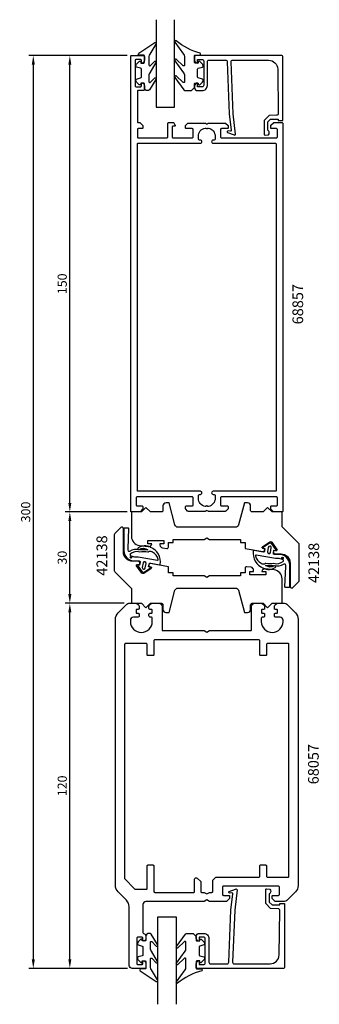
# Model space of a CAD drawing. Extents: x -45 to 53, y 4 to 328.
import ezdxf

# ---------------------------------------------------------------- set-up
doc = ezdxf.new("R2010")
doc.units = 0
doc.header["$LTSCALE"] = 7
doc.header["$MEASUREMENT"] = 0
doc.header["$PDMODE"] = 3
doc.header["$PDSIZE"] = -5
doc.layers.get('DEFPOINTS').update_dxf_attribs({"linetype": 'CONTINUOUS'})
for name, color, linetype in [('sapa_artikelnr', 4, 'CONTINUOUS'), ('sapa_fogband', 2, 'CONTINUOUS'), ('sapa_glas', 4, 'CONTINUOUS'), ('sapa_matt', 1, 'CONTINUOUS'), ('sapa_profil', 7, 'CONTINUOUS')]:
    doc.layers.add(name, color=color, linetype=linetype)
doc.styles.add('ISO', font='isocp3.shx')
doc.dimstyles.new('MASKIN', dxfattribs={"dimscale": 0, "dimtxt": 3, "dimasz": 3, "dimexe": 1.5, "dimexo": 1.5, "dimgap": 1, "dimtad": 1, "dimtoh": 1, "dimdec": 8, "dimlfac": -1, "dimdsep": 46, "dimtxsty": 'ISO', "dimcen": -5, "dimclrd": 256, "dimclre": 256, "dimclrt": 2, "dimazin": 0, "dimtfac": 1, "dimtdec": 8, "dimtmove": 2, "dimatfit": 3, "dimfxl": 1, "dimtolj": 1, "dimarcsym": 0})

# ---------------------------------------------------------------- blocks, each defined once
blk = doc.blocks.new('*D6')
at = {"layer": 'DEFPOINTS', "color": 0}
for p in [(-8.6, 316.2), (-40.9, 16.2), (-8.4, 16.2)]:
    blk.add_point(p, dxfattribs=at)
at = {"layer": 'sapa_matt', "lineweight": -2}
for p, q in [((-10.1, 316.2), (-42.4, 316.2)), ((-40.9, 313.2), (-40.9, 19.2)), ((-9.9, 16.2), (-42.4, 16.2))]:
    blk.add_line(p, q, dxfattribs=at)
at = {"layer": 'sapa_matt'}
for points in [[(-41.4, 313.2), (-40.4, 313.2), (-40.9, 316.2)], [(-41.4, 19.2), (-40.4, 19.2), (-40.9, 16.2)]]:
    blk.add_solid(points, dxfattribs=at)
at = {"layer": 'sapa_matt', "color": 2, "insert": (-43.4, 166.2), "char_height": 3, "attachment_point": 5, "rotation": 90, "style": 'ISO'}
blk.add_mtext('\\A1;300', dxfattribs=at)
blk = doc.blocks.new('*D56')
at = {"layer": 'DEFPOINTS', "color": 0}
for p in [(-28.9, 316.2), (-8.6, 316.2), (-28.9, 166.2)]:
    blk.add_point(p, dxfattribs=at)
at = {"layer": 'sapa_matt', "lineweight": -2}
for p, q in [((-10.1, 316.2), (-30.4, 316.2)), ((-28.9, 169.2), (-28.9, 313.2))]:
    blk.add_line(p, q, dxfattribs=at)
at = {"layer": 'sapa_matt'}
for points in [[(-29.4, 313.2), (-28.4, 313.2), (-28.9, 316.2)], [(-29.4, 169.2), (-28.4, 169.2), (-28.9, 166.2)]]:
    blk.add_solid(points, dxfattribs=at)
at = {"layer": 'sapa_matt', "color": 2, "insert": (-31.4, 241.2), "char_height": 3, "attachment_point": 5, "rotation": 90, "style": 'ISO'}
blk.add_mtext('\\A1;150', dxfattribs=at)
blk = doc.blocks.new('*D55')
at = {"layer": 'DEFPOINTS', "color": 0}
for p in [(-28.9, 166.2), (-8.6, 166.2), (-9.49, 136.2)]:
    blk.add_point(p, dxfattribs=at)
at = {"layer": 'sapa_matt', "lineweight": -2}
for p, q in [((-10.1, 166.2), (-30.4, 166.2)), ((-28.9, 139.2), (-28.9, 163.2)), ((-10.99, 136.2), (-30.4, 136.2))]:
    blk.add_line(p, q, dxfattribs=at)
at = {"layer": 'sapa_matt'}
for points in [[(-29.4, 163.2), (-28.4, 163.2), (-28.9, 166.2)], [(-29.4, 139.2), (-28.4, 139.2), (-28.9, 136.2)]]:
    blk.add_solid(points, dxfattribs=at)
at = {"layer": 'sapa_matt', "color": 2, "insert": (-31.4, 151.2), "char_height": 3, "attachment_point": 5, "rotation": 90, "style": 'ISO'}
blk.add_mtext('\\A1;30', dxfattribs=at)
blk = doc.blocks.new('*D54')
at = {"layer": 'DEFPOINTS', "color": 0}
for p in [(-28.9, 136.2), (-9.49, 136.2), (-8.4, 16.2)]:
    blk.add_point(p, dxfattribs=at)
at = {"layer": 'sapa_matt', "lineweight": -2}
for p, q in [((-10.99, 136.2), (-30.4, 136.2)), ((-28.9, 19.2), (-28.9, 133.2)), ((-9.9, 16.2), (-30.4, 16.2))]:
    blk.add_line(p, q, dxfattribs=at)
at = {"layer": 'sapa_matt'}
for points in [[(-29.4, 133.2), (-28.4, 133.2), (-28.9, 136.2)], [(-29.4, 19.2), (-28.4, 19.2), (-28.9, 16.2)]]:
    blk.add_solid(points, dxfattribs=at)
at = {"layer": 'sapa_matt', "color": 2, "insert": (-31.4, 76.2), "char_height": 3, "attachment_point": 5, "rotation": 90, "style": 'ISO'}
blk.add_mtext('\\A1;120', dxfattribs=at)

msp = doc.modelspace()

# ---------------------------------------------------------------- hatches: boundary and pattern name
at = {"layer": 'sapa_fogband'}
h = msp.add_hatch(color=256, dxfattribs=at)
edge = h.paths.add_edge_path()
edge.add_arc((-8.77970401, 151.27997218), 0.25495098, 90, 450)
h = msp.add_hatch(color=256, dxfattribs=at)
edge = h.paths.add_edge_path()
edge.add_arc((40.98162384, 151.10427482), 0.25495098, -90, 270)

# ---------------------------------------------------------------- linework, layer by layer
for points in [[(-3.40242567, 304.69340459, -0.4142135624), (-4.40242567, 305.69340459), (-4.40242567, 306.89340459, 0.4142135624), (-4.70242567, 307.19340459), (-5.60242567, 307.19340459), (-5.60242567, 306.84340459, -0.6681786379), (-6.11455771, 306.63127255), (-6.9681111, 307.48482594, -0.1989123674), (-7.20242567, 308.05051137), (-7.20242567, 308.21320649, -0.3394542589), (-6.98007138, 308.50298424), (-5.62477996, 308.86613348, 0.3394542589), (-5.40242567, 309.15591123), (-5.40242567, 311.73089794, 0.3394542589), (-5.62477996, 312.02067569), (-6.98007138, 312.38382494, -0.3394542589), (-7.20242567, 312.67360268), (-7.20242567, 312.83629781, -0.1989123674), (-6.9681111, 313.40198323), (-6.11455771, 314.25553662, -0.6681786379), (-5.60242567, 314.04340459), (-5.60242567, 313.69340459), (-4.70242567, 313.69340459, 0.4142135624), (-4.40242567, 313.99340459), (-4.40242567, 316.09340459, 0.4142135624), (-4.70242567, 316.39340459), (-6.10242567, 316.39340459, -0.7754026415), (-6.24713354, 316.95619658), (-0.97646974, 320.47589909, -0.8680589103), (-0.61962984, 320.00097506), (-2.60953245, 316.66128531, 0.1989123674), (-2.90242567, 315.95417853), (-2.90242567, 313.12085957, 0.5773502692), (-2.45242567, 312.86105195), (-0.98556927, 314.368835, -0.876976463), (-0.62343724, 313.89689534), (-2.60953245, 310.56101299, 0.1989123674), (-2.90242567, 309.85390621), (-2.90242567, 307.62163185, 0.5773502692), (-2.45242567, 307.36182423), (-0.98643803, 308.8691057, -0.876976463), (-0.62430599, 308.39716605), (-2.6853871, 304.98629781, -0.1989123674), (-3.39249388, 304.69340459)], [(12.08925126, 305.69339784), (12.08925126, 306.89339784, -0.4142135624), (12.38925126, 307.19339784), (13.28925126, 307.19339784), (13.28925126, 306.84339784, 0.6681786379), (13.8013833, 306.63126581), (14.65493669, 307.4848192, 0.1989123674), (14.88925126, 308.05050462), (14.88925126, 308.21319974, 0.3394542589), (14.66689698, 308.50297749), (13.31160555, 308.86612674, -0.3394542589), (13.08925126, 309.15590448), (13.08925126, 311.7308912, -0.3394542589), (13.31160555, 312.02066895), (14.66689698, 312.38381819, 0.3394542589), (14.88925126, 312.67359594), (14.88925126, 312.83629106, 0.1989123674), (14.65493669, 313.40197648), (13.8013833, 314.25552987, 0.6681786379), (13.28925126, 314.04339784), (13.28925126, 313.69339784), (12.38925126, 313.69339784, -0.4142135624), (12.08925126, 313.99339784), (12.08925126, 316.09339784, -0.4142135624), (12.38925126, 316.39339784), (13.78925126, 316.39339784, 0.7754026415), (13.93395913, 316.95618984, -0.1086822875), (6.00587674, 321.10623799, 0.8680589103), (5.64903684, 320.63131396), (8.47683716, 316.66127857, -0.1989123674), (8.76973038, 315.95417179), (8.76973038, 313.12085282, -0.5773502692), (8.31973038, 312.8610452), (6.01497627, 314.9991739, 0.876976463), (5.65284424, 314.52723424), (8.47683716, 310.56100625, -0.1989123674), (8.76973038, 309.85389947), (8.76973038, 307.6216251, -0.5773502692), (8.31973038, 307.36181748), (6.01584503, 309.4994446, 0.876976463), (5.65371299, 309.02750495), (8.55269181, 304.98629106, 0.1989123674), (9.25979859, 304.69339784), (11.08925126, 304.69339784), (11.07931947, 304.69339784)], [(36.30891122, 154.58442257), (36.04843895, 153.10721094, 1), (37.0332467, 152.93356276), (37.29371897, 154.41077439, 1)], [(-4.10699138, 147.79982443), (-3.84651912, 149.27703606, 1), (-4.83132687, 149.45068424), (-5.09179914, 147.97347261, 1)], [(-2.90242567, 27.70659541, 0.4142135624), (-3.90242567, 26.70659541), (-3.90242567, 25.50659541, -0.4142135624), (-4.20242567, 25.20659541), (-5.10242567, 25.20659541), (-5.10242567, 25.55659541, 0.6681786379), (-5.61455771, 25.76872745), (-6.4681111, 24.91517406, 0.1989123674), (-6.70242567, 24.34948863), (-6.70242567, 24.18679351, 0.3394542589), (-6.48007138, 23.89701576), (-5.12477996, 23.53386652, -0.3394542589), (-4.90242567, 23.24408877), (-4.90242567, 20.66910206, -0.3394542589), (-5.12477996, 20.37932431), (-6.48007138, 20.01617506, 0.3394542589), (-6.70242567, 19.72639732), (-6.70242567, 19.56370219, 0.1989123674), (-6.4681111, 18.99801677), (-5.61455771, 18.14446338, 0.6681786379), (-5.10242567, 18.35659541), (-5.10242567, 18.70659541), (-4.20242567, 18.70659541, -0.4142135624), (-3.90242567, 18.40659541), (-3.90242567, 16.30659541, -0.4142135624), (-4.20242567, 16.00659541), (-5.60242567, 16.00659541, 0.7754026415), (-5.74713354, 15.44380342), (-0.47646974, 11.92410091, 0.8680589103), (-0.11962984, 12.39902494), (-2.10953245, 15.73871469, -0.1989123674), (-2.40242567, 16.44582147), (-2.40242567, 19.27914043, -0.5773502692), (-1.95242567, 19.53894805), (-0.48556927, 18.031165, 0.876976463), (-0.12343724, 18.50310466), (-2.10953245, 21.83898701, -0.1989123674), (-2.40242567, 22.54609379), (-2.40242567, 24.77836815, -0.5773502692), (-1.95242567, 25.03817577), (-0.48643803, 23.5308943, 0.876976463), (-0.12430599, 24.00283395), (-2.1853871, 27.41370219, 0.1989123674), (-2.89249388, 27.70659541)], [(12.58925126, 26.70660216), (12.58925126, 25.50660216, 0.4142135624), (12.88925126, 25.20660216), (13.78925126, 25.20660216), (13.78925126, 25.55660216, -0.6681786379), (14.3013833, 25.76873419), (15.15493669, 24.9151808, -0.1989123674), (15.38925126, 24.34949538), (15.38925126, 24.18680026, -0.3394542589), (15.16689698, 23.89702251), (13.81160555, 23.53387326, 0.3394542589), (13.58925126, 23.24409552), (13.58925126, 20.6691088, 0.3394542589), (13.81160555, 20.37933105), (15.16689698, 20.01618181, -0.3394542589), (15.38925126, 19.72640406), (15.38925126, 19.56370894, -0.1989123674), (15.15493669, 18.99802352), (14.3013833, 18.14447013, -0.6681786379), (13.78925126, 18.35660216), (13.78925126, 18.70660216), (12.88925126, 18.70660216, 0.4142135624), (12.58925126, 18.40660216), (12.58925126, 16.30660216, 0.4142135624), (12.88925126, 16.00660216), (14.28925126, 16.00660216, -0.7754026415), (14.43395913, 15.44381016, 0.1086822875), (6.50587674, 11.29376201, -0.8680589103), (6.14903684, 11.76868604), (8.97683716, 15.73872143, 0.1989123674), (9.26973038, 16.44582821), (9.26973038, 19.27914718, 0.5773502692), (8.81973038, 19.5389548), (6.51497627, 17.4008261, -0.876976463), (6.15284424, 17.87276576), (8.97683716, 21.83899375, 0.1989123674), (9.26973038, 22.54610053), (9.26973038, 24.7783749, 0.5773502692), (8.81973038, 25.03818252), (6.51584503, 22.9005554, -0.876976463), (6.15371299, 23.37249505), (9.05269181, 27.41370894, -0.1989123674), (9.75979859, 27.70660216), (11.58925126, 27.70660216), (11.57931947, 27.70660216)]]:
    msp.add_lwpolyline(points, format="xyb", close=True, dxfattribs=at)
for points in [[(-2.48122733, 154.66808332, 0.0143850089), (-2.43953854, 154.62844079, 0.265116511), (-6.41732949, 154.42754978, 0.9078892501), (-6.15321499, 153.89191679, -0.3125051264), (-3.21647138, 153.76038778, 0.0203225603), (-5.84183555, 153.76663164, -0.0306532727), (-5.86630061, 153.76793207, 0.2112224772), (-9.28858835, 153.24400091, -0.5233245991), (-9.6057449, 153.33016337, -0.0855230036), (-9.75567862, 154.20032154), (-9.47801798, 160.67054594, 0.4586905831), (-9.67578909, 160.90032154), (-10.95567862, 160.90032154, 0.4142135624), (-11.15567862, 160.70032154), (-11.15567862, 153.60032154, 0.4142136125), (-7.65567862, 150.10032154), (-6.08973098, 150.10032154, -0.4663076582), (-5.79428865, 149.74822709), (-5.97241798, 148.73800544), (-6.36634108, 148.80746471, 0.6720594906), (-6.56366284, 148.49403941), (-5.24345497, 146.6509303, 0.4079520108), (-4.41681763, 146.50517184), (-2.54584759, 147.78559018, 0.6720594906), (-2.62407162, 148.14760163), (-3.01799472, 148.2170609), (-2.86171136, 149.10338788, -0.4142135624), (-2.51417459, 149.34673575), (0.60817052, 148.79618207, 0.3634650901), (0.83071632, 148.92440432, 0.3506085487), (-2.43953854, 154.62844079)], [(34.68314717, 147.71616368, 0.0143850089), (34.64145837, 147.75580621, 0.265116511), (38.61924932, 147.95669722, 0.9078892501), (38.35513483, 148.49233021, -0.3125051264), (35.41839121, 148.62385922, 0.0203225603), (38.04375538, 148.61761536, -0.0306532727), (38.06822044, 148.61631493, 0.2112224772), (41.49050819, 149.14024609, -0.5233245991), (41.80766473, 149.05408363, -0.0855230036), (41.95759845, 148.18392546), (41.67993781, 141.71370106, 0.4586905831), (41.87770893, 141.48392546), (43.15759845, 141.48392546, 0.4142135624), (43.35759845, 141.68392546), (43.35759845, 148.78392546, 0.4142136125), (39.85759845, 152.28392546), (38.29165081, 152.28392546, -0.4663076582), (37.99620848, 152.63601991), (38.17433782, 153.64624156), (38.56826092, 153.57678229, 0.6720594906), (38.76558267, 153.89020759), (37.4453748, 155.7333167, 0.4079520108), (36.61873746, 155.87907516), (34.74776743, 154.59865682, 0.6720594906), (34.82599146, 154.23664537), (35.21991456, 154.1671861), (35.0636312, 153.28085912, -0.4142135624), (34.71609442, 153.03751125), (31.59374931, 153.58806493, 0.3634650901), (31.37120352, 153.45984268, 0.3506085487), (34.64145837, 147.75580621)], [(-7.65567862, 151.50032154), (-6.77158683, 151.50032154, -0.0441315871), (-6.42059027, 151.46928102), (-0.12814188, 150.3475577, 0.5179481755), (0.10426102, 150.57718636, 0.2560350753), (-1.78570804, 153.03232354, -0.0503535056), (-1.8194788, 153.05409605, 0.2540279951), (-3.15801449, 153.05181901, -0.1435946901), (-3.26816706, 153.0286884, 0.0233508054), (-5.88606005, 153.04514218, -0.0340924938), (-5.91325599, 153.0467313, 0.2467308326), (-9.08543416, 152.33707527, 0.4180751714), (-9.07499533, 152.05256814, 0.1876945004), (-7.65567874, 151.50032154)], [(39.85759845, 150.88392546), (38.97350666, 150.88392546, -0.0441315871), (38.6225101, 150.91496598), (32.33006171, 152.0366893, 0.5179481755), (32.09765881, 151.80706064, 0.2560350753), (33.98762787, 149.35192346, -0.0503535056), (34.02139863, 149.33015095, 0.2540279951), (35.35993432, 149.33242799, -0.1435946901), (35.47008689, 149.3555586, 0.0233508054), (38.08797988, 149.33910482, -0.0340924938), (38.11517582, 149.3375157, 0.2467308326), (41.287354, 150.04717173, 0.4180751714), (41.27691517, 150.33167886, 0.1876945004), (39.85759857, 150.88392546)]]:
    msp.add_lwpolyline(points, format="xyb", dxfattribs=at)
for centre in [(-8.77970401, 151.27997218), (40.98162384, 151.10427482)]:
    msp.add_circle(centre, 0.25495098, dxfattribs=at)
at = {"layer": 'sapa_glas'}
for points in [[(-0.5, 328), (-0.5, 299.2), (5.5, 299.2), (5.5, 328)], [(0, 4.4), (0, 33.2), (6, 33.2), (6, 4.4)]]:
    msp.add_lwpolyline(points, dxfattribs=at)
at = {"layer": 'sapa_profil'}
msp.add_line((-4.9, 25.5), (-4.9, 25.5), dxfattribs=at)
for points in [[(41.1, 166.5, -0.4142135624), (40.8, 166.2), (38.22426407, 166.2, -0.1989123674), (38.01213203, 166.28786797), (37.18786797, 167.11213203, -0.1989123674), (37.1, 167.32426407), (37.1, 167.9, -0.4142135624), (37.4, 168.2), (39, 168.2, 0.4142135624), (39.3, 168.5), (39.3, 170.9, 0.4142135624), (39, 171.2), (20.9, 171.2, 0.4142135624), (20.6, 170.9), (20.6, 168.5, 0.4142135624), (20.9, 168.2), (22.8, 168.2, -0.4142135624), (23.1, 167.9), (23.1, 167.32426407, -0.1989123674), (23.01213203, 167.11213203), (22.38786797, 166.48786797, -0.1989123674), (22.17573593, 166.4), (16.7, 166.4, -0.1316524976), (16.55, 166.44019238), (16.25, 166.61339746, 0.2679491924), (15.95, 166.61339746), (15.65, 166.44019238, -0.1316524976), (15.5, 166.4), (10.02426407, 166.4, -0.1989123674), (9.81213203, 166.48786797), (9.18786797, 167.11213203, -0.1989123674), (9.1, 167.32426407), (9.1, 167.9, -0.4142135624), (9.4, 168.2), (11.3, 168.2, 0.4142135624), (11.6, 168.5), (11.6, 170.9, 0.4142135624), (11.3, 171.2), (-6.8, 171.2, 0.4142135624), (-7.1, 170.9), (-7.1, 168.5, 0.4142135624), (-6.8, 168.2), (-5.2, 168.2, -0.4142135624), (-4.9, 167.9), (-4.9, 167.32426407, -0.1989123674), (-4.98786797, 167.11213203), (-5.81213203, 166.28786797, -0.1989123674), (-6.02426407, 166.2), (-8.6, 166.2, -0.4142135624), (-8.9, 166.5), (-8.9, 315.9, -0.4142135624), (-8.6, 316.2), (-4.7, 316.2, -0.4142135624), (-4.4, 315.9), (-4.4, 314.63245553, -0.2896898633), (-4.97142857, 313.72894763, -0.5507604246), (-5.4, 314), (-5.4, 314.65, 0.4142135624), (-5.7, 314.95), (-7.1, 314.95, 0.4142135624), (-7.4, 314.65), (-7.4, 306.25, 0.4142135624), (-7.1, 305.95), (-5.7, 305.95, 0.4142135624), (-5.4, 306.25), (-5.4, 306.9, -0.5507604246), (-4.97142857, 307.17105237, -0.2896898633), (-4.4, 306.26754447), (-4.4, 305, -0.4142135624), (-4.7, 304.7), (-6.4, 304.7, 0.4142135624), (-6.7, 304.4), (-6.7, 294.5, 0.4142135624), (-6.4, 294.2), (-6.02426407, 294.2, -0.1989123674), (-5.81213203, 294.11213203), (-4.98786797, 293.28786797, -0.1989123674), (-4.9, 293.07573593), (-4.9, 292.5, -0.4142135624), (-5.2, 292.2), (-6.4, 292.2, 0.4142135624), (-6.7, 291.9), (-6.7, 289.5, 0.4142135624), (-6.4, 289.2), (3, 289.2, 0.4142135624), (3.3, 289.5), (3.3, 293.9, -0.4142135624), (3.6, 294.2), (5.08408807, 294.2, -0.2596812337), (5.25411888, 294.1053068), (5.65504622, 293.45796021, -0.5877032589), (5.4, 293), (5, 293, 0.4142135624), (4.7, 292.7), (4.7, 289.5, 0.4142135624), (5, 289.2), (11.3, 289.2, 0.4142135624), (11.6, 289.5), (11.6, 291.9, 0.4142135624), (11.3, 292.2), (9.4, 292.2, -0.4142135624), (9.1, 292.5), (9.1, 293.07573593, -0.1989123674), (9.18786797, 293.28786797), (9.81213203, 293.91213203, -0.1989123674), (10.02426407, 294), (15.5, 294, -0.1316524966), (15.65, 293.95980762), (15.95, 293.78660254, 0.2679491924), (16.25, 293.78660254), (16.55, 293.95980762, -0.1316524976), (16.7, 294), (22.17573593, 294, -0.1989123674), (22.38786797, 293.91213203), (23.01213203, 293.28786797, -0.1989123674), (23.1, 293.07573593), (23.1, 292.5, -0.4142135624), (22.8, 292.2), (20.9, 292.2, 0.4142135624), (20.6, 291.9), (20.6, 289.5, 0.4142135624), (20.9, 289.2), (39, 289.2, 0.4142135624), (39.3, 289.5), (39.3, 291.9, 0.4142135624), (39, 292.2), (37.4, 292.2, -0.4142135624), (37.1, 292.5), (37.1, 293.07573593, -0.1989123674), (37.18786797, 293.28786797), (38.01213203, 294.11213203, -0.1989123674), (38.22426407, 294.2), (40.8, 294.2, -0.4142135624), (41.1, 293.9)], [(38.9, 173.3, -0.4142135624), (38.6, 173), (18.195, 173, 0.4142135624), (17.7, 172.505), (17.7, 172.495, 0.4142135624), (18.195, 172), (18.35, 172, -0.4142135624), (18.85, 171.5), (18.85, 170.7, -0.3578824045), (16.63576497, 168.0026947, -0.2504147178), (16.36518585, 168.08481415), (16.31213203, 168.13786797, 0.4142135624), (15.88786797, 168.13786797), (15.83481415, 168.08481415, -0.2504147178), (15.56423503, 168.0026947, -0.3578824045), (13.35, 170.7), (13.35, 171.5, -0.4142135624), (13.85, 172), (14.005, 172, 0.4142135624), (14.5, 172.495), (14.5, 172.505, 0.4142135624), (14.005, 173), (-6.4, 173, -0.4142135624), (-6.7, 173.3), (-6.7, 287.1, -0.4142135624), (-6.4, 287.4), (14.005, 287.4, 0.4142135624), (14.5, 287.895), (14.5, 287.905, 0.4142135624), (14.005, 288.4), (13.85, 288.4, -0.4142135624), (13.35, 288.9), (13.35, 289.7, -0.3578824045), (15.56423503, 292.3973053, -0.2504147178), (15.83481415, 292.31518585), (15.88786797, 292.26213203, 0.4142135624), (16.31213203, 292.26213203), (16.36518585, 292.31518585, -0.2504147178), (16.63576497, 292.3973053, -0.3578824045), (18.85, 289.7), (18.85, 288.9, -0.4142135624), (18.35, 288.4), (18.195, 288.4, 0.4142135624), (17.7, 287.905), (17.7, 287.895, 0.4142135624), (18.195, 287.4), (38.6, 287.4, -0.4142135624), (38.9, 287.1)], [(2.93137437, 154.20126453, 0.4557262555), (3.5009604, 154.69639811), (3.5009604, 156.203142), (5.0009604, 156.203142), (5.0009604, 157.203142), (15.233429, 157.203142), (16.0994544, 157.703142), (16.9654798, 157.203142), (27.1979484, 157.203142), (27.1979484, 156.203142), (28.6979484, 156.203142), (28.6979484, 154.203142), (34.53189635, 153.17445957, 0.4142135624), (35.11112431, 153.58003936), (35.1979484, 154.07244324), (34.50858297, 154.19399696, -0.6705660098), (34.39022884, 154.73631431), (36.77707725, 156.38425313, -0.4103557431), (37.45916148, 156.26398327), (39.13843705, 153.8990771, -0.6705660098), (38.84173709, 153.42994498), (38.15237166, 153.5514987), (38.06554757, 153.05909483, 0.4142135624), (38.47112736, 152.47986686), (38.90681842, 152.40304277), (40.49330239, 152.40571336, -0.414706686), (43.4983524, 149.40571761), (43.4983524, 141.699089, 0.663825357), (44.37753859, 141.34111519), (46.35657679, 143.32015339, 0.1989123674), (46.5030234, 143.67370678), (46.5030234, 155.49198176, 0.1989123674), (46.35657679, 155.84553515), (40.99583001, 161.20628193, -0.1989123674), (40.8493834, 161.55983532), (40.8493834, 166.2), (37.5993834, 166.2), (36.0993834, 167.7), (34.5993834, 166.2), (31.0004144, 166.2, -0.414214), (30.5004144, 166.7), (30.5004144, 168.203142, 0.414214), (29.5004144, 169.203142), (28.5004144, 169.203142), (26.55541898, 161.94432287, -0.3394542338), (25.58949317, 161.203142), (6.61133449, 161.203142, -0.3394542745), (5.64540865, 161.94432301), (3.7004144, 169.203142), (2.7004144, 169.203142, 0.414214), (1.7004144, 168.203142), (1.7004144, 166.712736, -0.414214), (1.2004144, 166.212736), (-2.3995856, 166.212736), (-3.8995856, 167.712736), (-5.3995856, 166.212736), (-8.6495856, 166.212736), (-8.6495856, 158.20018194, 0.3780475072), (-6.02372059, 155.22360286), (-3.13283904, 154.86023945, 0.4247728137), (-1.9990396, 155.746983), (-3.2490396, 155.746983), (-3.2490396, 156.846983), (1.9509604, 156.846983), (1.9509604, 155.746983), (0.7009604, 155.746983), (0.7009604, 155.37346086, 0.3760477968), (1.5693033, 154.38216554)], [(29.26903946, 148.19873547, 0.4557262555), (28.69945343, 147.70360189), (28.69945343, 146.196858), (27.19945343, 146.196858), (27.19945343, 145.196858), (16.96698484, 145.196858), (16.10095943, 144.696858), (15.23493403, 145.196858), (5.00246543, 145.196858), (5.00246543, 146.196858), (3.50246543, 146.196858), (3.50246543, 148.196858), (-2.33148251, 149.22554043, 0.4142135624), (-2.91071048, 148.81996064), (-2.99753457, 148.32755676), (-2.30816914, 148.20600304, -0.6705660098), (-2.18981501, 147.66368569), (-4.57666342, 146.01574687, -0.4103557431), (-5.25874765, 146.13601673), (-6.93802322, 148.5009229, -0.6705660098), (-6.64132325, 148.97005502), (-5.95195783, 148.8485013), (-5.86513374, 149.34090517, 0.4142135624), (-6.27071353, 149.92013314), (-6.70640458, 149.99695723), (-8.29288856, 149.99428664, -0.414706686), (-11.29793857, 152.99428239), (-11.29793857, 160.700911, 0.663825357), (-12.17712476, 161.05888481), (-14.15616296, 159.07984661, 0.1989123674), (-14.30260957, 158.72629322), (-14.30260957, 146.90801824, 0.1989123674), (-14.15616296, 146.55446485), (-8.79541618, 141.19371807, -0.1989123674), (-8.64896957, 140.84016468), (-8.64896957, 136.2), (-5.39896957, 136.2), (-3.89896957, 134.7), (-2.39896957, 136.2), (1.19999943, 136.2, -0.414214), (1.69999943, 135.7), (1.69999943, 134.196858, 0.414214), (2.69999943, 133.196858), (3.69999943, 133.196858), (5.64499486, 140.45567713, -0.3394542338), (6.61092066, 141.196858), (25.58907934, 141.196858, -0.3394542745), (26.55500518, 140.45567699), (28.49999943, 133.196858), (29.49999943, 133.196858, 0.414214), (30.49999943, 134.196858), (30.49999943, 135.687264, -0.414214), (30.99999943, 136.187264), (34.59999943, 136.187264), (36.09999943, 134.687264), (37.59999943, 136.187264), (40.84999943, 136.187264), (40.84999943, 144.19981806, 0.3780475072), (38.22413442, 147.17639714), (35.33325287, 147.53976055, 0.4247728137), (34.19945343, 146.653017), (35.44945343, 146.653017), (35.44945343, 145.553017), (30.24945343, 145.553017), (30.24945343, 146.653017), (31.49945343, 146.653017), (31.49945343, 147.02653914, 0.3760477968), (30.63111053, 148.01783446)], [(-13.9, 130.95735931, -0.1989123674), (-13.02132034, 133.07867966), (-10.19289322, 135.90710678, -0.1989123674), (-9.48578644, 136.2), (-7.1, 136.2, -0.2504916502), (-6.1, 135.2), (-6.1, 134.5, -0.4142135624), (-6.4, 134.2), (-6.85, 134.2, 0.4142135624), (-7.15, 133.9), (-7.15, 133.2, 0.4142135624), (-6.85, 132.9), (-6.4, 132.9, -0.4142135624), (-6.1, 132.6), (-6.1, 132.1, -0.4142135624), (-6.6, 131.6), (-8, 131.6, 0.4142135624), (-9, 130.6), (-9, 130.2, 1), (-1.8, 130.2), (-1.8, 131.3, 0.4142135624), (-2.1, 131.6), (-2.4, 131.6, -0.4142135624), (-2.9, 132.1), (-2.9, 132.6, -0.4142135624), (-2.6, 132.9), (-2.15, 132.9, 0.4142135624), (-1.85, 133.2), (-1.85, 133.9, 0.4142135624), (-2.15, 134.2), (-2.6, 134.2, -0.4142135624), (-2.9, 134.5), (-2.9, 135.2, -0.2504916502), (-1.9, 136.2), (0.4, 136.2, -0.4142135624), (1.4, 135.2), (1.4, 127.5, 0.4142135624), (1.7, 127.2), (15.2339746, 127.2), (16.1, 126.7), (16.9660254, 127.2), (30.5, 127.2, 0.4142135624), (30.8, 127.5), (30.8, 135.2, -0.4142135624), (31.8, 136.2), (34.1, 136.2, -0.2504916502), (35.1, 135.2), (35.1, 134.5, -0.4142135624), (34.8, 134.2), (34.35, 134.2, 0.4142135624), (34.05, 133.9), (34.05, 133.2, 0.4142135624), (34.35, 132.9), (34.8, 132.9, -0.4142135624), (35.1, 132.6), (35.1, 132.1, -0.4142135624), (34.6, 131.6), (34.3, 131.6, 0.4142135624), (34, 131.3), (34, 130.2, 1), (41.2, 130.2), (41.2, 130.6, 0.4142135624), (40.2, 131.6), (38.8, 131.6, -0.4142135624), (38.3, 132.1), (38.3, 132.6, -0.4142135624), (38.6, 132.9), (39.05, 132.9, 0.4142135624), (39.35, 133.2), (39.35, 133.9, 0.4142135624), (39.05, 134.2), (38.6, 134.2, -0.4142135624), (38.3, 134.5), (38.3, 135.2, -0.2504916502), (39.3, 136.2), (41.68578644, 136.2, -0.1989123674), (42.39289322, 135.90710678), (45.22132034, 133.07867966, -0.1989123674), (46.1, 130.95735931), (46.1, 124.20533289), (46.1, 43.44264069, -0.1989123674), (45.22132034, 41.32132034), (42.39289322, 38.49289322, -0.1989123674), (41.68578644, 38.2), (38.6, 38.2), (37.6, 39.2), (37.6, 39.9, -0.4142135624), (37.9, 40.2), (39.65, 40.2, 0.4142135624), (39.95, 40.5), (39.95, 42.95, 0.4142135624), (39.65, 43.25), (21.55, 43.25, 0.4142135624), (21.25, 42.95), (21.25, 40.5, 0.4142135624), (21.55, 40.2), (23.3, 40.2, -0.4142135624), (23.6, 39.9), (23.6, 39.2), (22.6, 38.2), (16.9660254, 38.2), (16.1, 38.7), (15.2339746, 38.2), (-3.9, 38.2, 0.4142135624), (-4.9, 37.2), (-4.9, 27.96491106, 0.3475404856), (-4.66923077, 27.67300851, -0.3475404856), (-3.9, 26.7), (-3.9, 26.13245553, -0.2896898633), (-4.47142857, 25.22894763, -0.5507604246), (-4.9, 25.5), (-4.9, 26.15, 0.4142135624), (-5.2, 26.45), (-6.6, 26.45, 0.4142135624), (-6.9, 26.15), (-6.9, 17.75, 0.4142135624), (-6.6, 17.45), (-5.2, 17.45, 0.4142135624), (-4.9, 17.75), (-4.9, 18.4), (-4.9, 18.4, -0.5507604246), (-4.47142857, 18.67105237, -0.2896898633), (-3.9, 17.76754447), (-3.9, 16.5, -0.4142135624), (-4.2, 16.2), (-8.4, 16.2, -0.4142135624), (-9.4, 17.2), (-9.4, 36.45735931, 0.1989123674), (-10.27867966, 38.57867966), (-13.02132034, 41.32132034, -0.1989123674), (-13.9, 43.44264069)], [(14.1, 41.5, 0.4142135624), (14.4, 41.2), (15.2339746, 41.2), (16.1, 40.7), (16.9660254, 41.2), (17.8, 41.2, 0.4142135624), (18.1, 41.5), (18.1, 45.2), (19.1, 46.2), (33.2, 46.2, 0.4142135624), (33.5, 46.5), (33.5, 49.9, -0.4142135624), (33.8, 50.2), (35.4, 50.2, -0.4142135624), (35.7, 49.9), (35.7, 46.5, 0.4142135624), (36, 46.2), (42.8, 46.2, 0.4142135624), (43.1, 46.5), (43.1, 122.7, 0.4142135624), (42.8, 123), (36, 123, 0.4142135624), (35.7, 122.7), (35.7, 119.3, -0.4142135624), (35.4, 119), (33.8, 119, -0.4142135624), (33.5, 119.3), (33.5, 123.9, 0.4142135624), (33.2, 124.2), (-1, 124.2, 0.4142135624), (-1.3, 123.9), (-1.3, 119.3, -0.4142135624), (-1.6, 119), (-3.2, 119, -0.4142135624), (-3.5, 119.3), (-3.5, 122.7, 0.4142135624), (-3.8, 123), (-10.6, 123, 0.4142135624), (-10.9, 122.7), (-10.9, 45.7), (-7.48786797, 42.28786797, 0.1989123674), (-7.27573593, 42.2), (-3.8, 42.2, 0.4142135624), (-3.5, 42.5), (-3.5, 49.9, -0.4142135624), (-3.2, 50.2), (-1.6, 50.2, -0.4142135624), (-1.3, 49.9), (-1.3, 41.5, 0.4142135624), (-1, 41.2), (11.8, 41.2, 0.4142135624), (12.1, 41.5), (12.1, 45.5, -0.6681786379), (12.95355339, 45.85355339), (14.1, 44.70710678)]]:
    msp.add_lwpolyline(points, format="xyb", close=True, dxfattribs=at)
for points in [[(24.77844482, 297.07873692), (24.09740489, 314.2, -0.4142135624), (24.59740489, 314.7), (36.39701837, 314.7, -0.4076767288), (39.3962682, 311.76710365), (39.55070742, 297.07873692, -0.418212976), (39.0551957, 296.56757581), (36.58054795, 296.55474821), (34.95448999, 294.90005961), (34.95448999, 290.35098358, 0.4293387946), (35.27260113, 290.05425705), (36.35405685, 290.12689673, 0.4883397947), (36.13343392, 291.68861856), (36.13343392, 294.38769983), (37.08805714, 295.35913148), (39.58718328, 295.35913148), (39.58718328, 294.88535581), (41.1, 294.88535581), (41.1, 315.90264071, 0.4116378202), (40.80001152, 316.2), (12.39740489, 316.2, 0.4142135624), (12.09740489, 315.9), (12.09740489, 314.69, 0.4142135624), (13.08740489, 313.7), (13.09740489, 313.7), (13.09740489, 314.95), (14.59740489, 314.95, -0.4142135624), (15.09740489, 314.45), (15.09740489, 306.45, -0.4142135624), (14.59740489, 305.95), (13.09740489, 305.95), (13.09740489, 307.2), (13.08740489, 307.2, 0.4142135624), (12.09740489, 306.21), (12.09740489, 305.7, 0.4142135624), (13.09740489, 304.7), (14.59740489, 304.7, 0.4142135624), (16.29740489, 306.4), (16.29740489, 314.2, -0.4142135624), (16.79740489, 314.7), (22.29740489, 314.7, -0.4142135624), (22.79740489, 314.2), (23.46861453, 297.07873692), (24.12555298, 291.67579016, -0.4666505292), (23.86372145, 291.39598859), (23.14106536, 291.43553149, 0.7332303363), (22.94089077, 290.89945546), (25.05099811, 290.12854535, 0.6681786379), (25.53334596, 290.40171154), (24.77844482, 297.07873692), (24.78797827, 297.07873692)], [(25.27844482, 35.32126308), (24.59740489, 18.2, 0.4142135624), (25.09740489, 17.7), (36.89701837, 17.7, 0.4076767288), (39.8962682, 20.63289635), (40.05070742, 35.32126308, 0.418212976), (39.5551957, 35.83242419), (37.08054795, 35.84525179), (35.45448999, 37.49994039), (35.45448999, 42.04901642, -0.4293387946), (35.77260113, 42.34574295), (36.85405685, 42.27310327, -0.4883397947), (36.63343392, 40.71138144), (36.63343392, 38.01230017), (37.58805714, 37.04086852), (40.08718328, 37.04086852), (40.08718328, 37.51464419), (41.6, 37.51464419), (41.6, 16.49735929, -0.4116378202), (41.30001152, 16.2), (12.89740489, 16.2, -0.4142135624), (12.59740489, 16.5), (12.59740489, 17.71, -0.4142135624), (13.58740489, 18.7), (13.59740489, 18.7), (13.59740489, 17.45), (15.09740489, 17.45, 0.4142135624), (15.59740489, 17.95), (15.59740489, 25.95, 0.4142135624), (15.09740489, 26.45), (13.59740489, 26.45), (13.59740489, 25.2), (13.58740489, 25.2, -0.4142135624), (12.59740489, 26.19), (12.59740489, 26.7, -0.4142135624), (13.59740489, 27.7), (15.09740489, 27.7, -0.4142135624), (16.79740489, 26), (16.79740489, 18.2, 0.4142135624), (17.29740489, 17.7), (22.79740489, 17.7, 0.4142135624), (23.29740489, 18.2), (23.96861453, 35.32126308), (24.62555298, 40.72420984, 0.4666505292), (24.36372145, 41.00401141), (23.64106536, 40.96446851, -0.7332303363), (23.44089077, 41.50054454), (25.55099811, 42.27145465, -0.6681786379), (26.03334596, 41.99828846), (25.27844482, 35.32126308), (25.28797827, 35.32126308)]]:
    msp.add_lwpolyline(points, format="xyb", dxfattribs=at)

# ---------------------------------------------------------------- texts
at = {"layer": 'sapa_artikelnr', "style": 'ISO'}
for s, p in [('68857', (47.75437665, 227.87491817)), ('42138', (-16.6290493, 145.27022548)), ('42138', (53.00665212, 142.8382699)), ('68057', (52.8774978, 76.70199095))]:
    msp.add_text(s, height=3.5, rotation=90, dxfattribs=at).set_placement(p)

# ---------------------------------------------------------------- dimensions: what is measured, and where the dimension line sits
at = {"layer": 'sapa_matt'}
for base, p1, p2, picture, middle in [((-40.9, 16.2), (-8.6, 316.2), (-8.4, 16.2), '*D6', (-43.4, 166.2)), ((-28.9, 316.2), (-28.9, 166.2), (-8.6, 316.2), '*D56', (-31.4, 241.2)), ((-28.9, 166.2), (-9.4857864376, 136.2), (-8.6, 166.2), '*D55', (-31.4, 151.2)), ((-28.9, 136.2), (-8.4, 16.2), (-9.4857864376, 136.2), '*D54', (-31.4002952756, 76.2))]:
    dim = msp.add_linear_dim(base=base, p1=p1, p2=p2, angle=90, dimstyle='MASKIN', override={"dimscale": 1}, dxfattribs=at)
    dim.commit()
    dim.dimension.update_dxf_attribs({"geometry": picture, "text_midpoint": middle})

doc.saveas('drawing.dxf')
